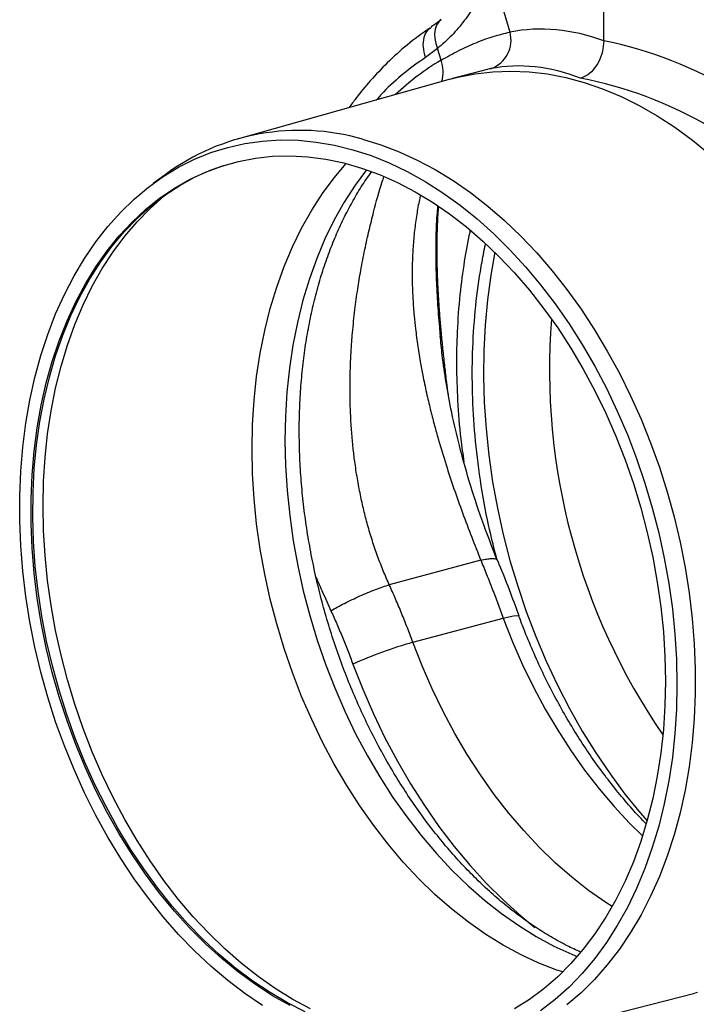
# Model space of a CAD drawing. Units: millimetres. Extents: x 484 to 11615, y 655 to 5017.
# Drawn here: x 2017 to 2184, y 1069 to 1311 of the extents above; entities that cross this region are included whole.
import ezdxf

# ---------------------------------------------------------------- set-up
doc = ezdxf.new("R2010")
doc.units = ezdxf.units.MM
doc.layers.add('ACO_DRAINAGE', color=7, linetype='CONTINUOUS')

# ---------------------------------------------------------------- blocks, each defined once
blk = doc.blocks.new('ACO_-_32800_-_ISO')
at = {"layer": 'ACO_DRAINAGE', "linetype": 'Continuous'}
for p, q in [((-778.62, 47.65), (-778.62, 101.16)), ((-803.22, 54.76), (-801.71, 49.79)), ((-821.02, 50.97), (-821.4, 50.7)), ((-819.77, 51.47), (-820.13, 50.49)), ((-819.23, 52.3), (-819.77, 51.47)), ((-818.69, 52.83), (-819.23, 52.3)), ((-820.13, 50.49), (-820.29, 49.39)), ((-820.29, 49.39), (-820.25, 48.2)), ((-820.25, 48.2), (-820.01, 46.97)), ((-820.01, 46.97), (-819.58, 45.73)), ((-819.58, 45.73), (-822.55, 43.54)), ((-818.69, 42.86), (-819.58, 45.73)), ((-808.89, 40.2), (-815.84, 38.34)), ((-814.57, 38.66), (-810.28, 39.52)), ((-810.28, 39.52), (-805.91, 40.04)), ((-806.4, 40.78), (-808.88, 40.17)), ((-805.91, 40.04), (-801.48, 40.2)), ((-801.48, 40.2), (-797, 40.02)), ((-797, 40.02), (-792.49, 39.49)), ((-792.49, 39.49), (-787.96, 38.62)), ((-816.46, 38.17), (-868.61, 23.53)), ((-816.46, 38.17), (-815.84, 38.34)), ((-815.84, 38.34), (-814.57, 38.66)), ((-787.96, 38.62), (-783.42, 37.4)), ((-783.42, 37.4), (-778.89, 35.85)), ((-778.89, 35.85), (-774.37, 33.96)), ((-774.37, 33.96), (-769.9, 31.74)), ((-769.9, 31.74), (-765.47, 29.2)), ((-765.47, 29.2), (-761.1, 26.35)), ((-761.1, 26.35), (-756.8, 23.19)), ((-871.22, 21.4), (-866.99, 22.35)), ((-866.99, 22.35), (-862.68, 22.96)), ((-862.68, 22.96), (-858.31, 23.23)), ((-858.31, 23.23), (-853.88, 23.14)), ((-853.88, 23.14), (-849.41, 22.71)), ((-849.41, 22.71), (-844.92, 21.94)), ((-844.92, 21.94), (-840.43, 20.82)), ((-838.01, 23.41), (-833.5, 22.03)), ((-833.5, 22.03), (-829, 20.32)), ((-756.8, 23.19), (-752.6, 19.73)), ((-879.4, 18.47), (-875.36, 20.1)), ((-875.36, 20.1), (-871.22, 21.4)), ((-840.43, 20.82), (-835.93, 19.36)), ((-829, 20.32), (-824.53, 18.28)), ((-883.31, 16.5), (-879.4, 18.47)), ((-872.71, 16.78), (-868.61, 17.93)), ((-868.61, 17.93), (-864.42, 18.73)), ((-864.42, 18.73), (-860.16, 19.19)), ((-860.16, 19.19), (-855.84, 19.3)), ((-855.84, 19.3), (-851.47, 19.07)), ((-851.47, 19.07), (-847.07, 18.49)), ((-847.07, 18.49), (-842.66, 17.56)), ((-844.99, 13.93), (-842.04, 17.4)), ((-842.66, 17.56), (-838.24, 16.29)), ((-835.93, 19.36), (-831.45, 17.56)), ((-831.45, 17.56), (-827, 15.43)), ((-824.53, 18.28), (-820.1, 15.91)), ((-886.66, 14.64), (-889.61, 12.46)), ((-887.1, 14.21), (-883.31, 16.5)), ((-880.61, 13.48), (-876.72, 15.3)), ((-879.22, 14.1), (-875.3, 15.84)), ((-876.72, 15.3), (-872.71, 16.78)), ((-875.3, 15.84), (-872.27, 16.93)), ((-837.05, 15.89), (-839.87, 12.07)), ((-838.24, 16.29), (-833.83, 14.68)), ((-833.83, 14.68), (-829.44, 12.74)), ((-827, 15.43), (-822.6, 12.99)), ((-820.1, 15.91), (-815.72, 13.23)), ((-890.75, 11.6), (-887.1, 14.21)), ((-884.37, 11.33), (-880.61, 13.48)), ((-883.02, 12.03), (-879.22, 14.1)), ((-847.87, 10.06), (-844.99, 13.93)), ((-829.44, 12.74), (-825.09, 10.47)), ((-822.6, 12.99), (-818.26, 10.22)), ((-815.72, 13.23), (-811.41, 10.24)), ((-894.25, 8.67), (-890.75, 11.6)), ((-888, 8.86), (-884.37, 11.33)), ((-886.93, 9.37), (-886.04, 10.09)), ((-886.68, 9.64), (-883.02, 12.03)), ((-850.55, 5.92), (-847.87, 10.06)), ((-839.87, 12.07), (-842.54, 7.93)), ((-825.09, 10.47), (-820.8, 7.89)), ((-818.26, 10.22), (-813.98, 7.15)), ((-811.41, 10.24), (-807.19, 6.95)), ((-897.58, 5.45), (-894.25, 8.67)), ((-891.48, 6.07), (-888, 8.86)), ((-890.32, 6.38), (-886.93, 9.37)), ((-890.2, 6.93), (-886.68, 9.64)), ((-842.54, 7.93), (-845.01, 3.53)), ((-820.8, 7.89), (-816.57, 4.99)), ((-900.74, 1.93), (-897.58, 5.45)), ((-894.79, 2.98), (-891.48, 6.07)), ((-893.56, 3.91), (-890.2, 6.93)), ((-893.55, 3.09), (-890.32, 6.38)), ((-853.03, 1.53), (-850.55, 5.92)), ((-816.57, 4.99), (-812.43, 1.79)), ((-813.98, 7.15), (-809.8, 3.78)), ((-807.19, 6.95), (-803.05, 3.37)), ((-897.94, -0.41), (-894.79, 2.98)), ((-896.75, 0.6), (-893.56, 3.91)), ((-896.6, -0.49), (-893.55, 3.09)), ((-845.01, 3.53), (-847.27, -1.1)), ((-809.8, 3.78), (-805.71, 0.12)), ((-803.05, 3.37), (-799.02, -0.49)), ((-903.71, -1.87), (-900.74, 1.93)), ((-899.76, -3), (-896.75, 0.6)), ((-855.3, -3.1), (-853.03, 1.53)), ((-812.43, 1.79), (-808.37, -1.69)), ((-805.71, 0.12), (-801.73, -3.81)), ((-906.5, -5.94), (-903.71, -1.87)), ((-900.91, -4.08), (-897.94, -0.41)), ((-899.46, -4.34), (-896.6, -0.49)), ((-847.27, -1.1), (-849.31, -5.96)), ((-808.37, -1.69), (-804.42, -5.46)), ((-799.02, -0.49), (-795.11, -4.61)), ((-903.69, -8.02), (-900.91, -4.08)), ((-902.59, -6.88), (-899.76, -3)), ((-902.13, -8.46), (-899.46, -4.34)), ((-857.35, -7.96), (-855.3, -3.1)), ((-805.46, -4.43), (-806.47, -10.11)), ((-801.73, -3.81), (-797.88, -8)), ((-795.11, -4.61), (-791.34, -8.99)), ((-909.08, -10.27), (-906.5, -5.94)), ((-905.22, -11.02), (-902.59, -6.88)), ((-849.31, -5.96), (-851.12, -11.02)), ((-804.42, -5.46), (-800.6, -9.5)), ((-906.27, -12.22), (-903.69, -8.02)), ((-904.59, -12.82), (-902.13, -8.46)), ((-859.17, -13.02), (-857.35, -7.96)), ((-800.6, -9.5), (-796.9, -13.79)), ((-797.88, -8), (-794.16, -12.45)), ((-791.34, -8.99), (-787.7, -13.61)), ((-911.46, -14.84), (-909.08, -10.27)), ((-907.64, -15.4), (-905.22, -11.02)), ((-851.12, -11.02), (-852.7, -16.27)), ((-806.47, -10.11), (-807.29, -16.18)), ((-908.64, -16.67), (-906.27, -12.22)), ((-906.84, -17.42), (-904.59, -12.82)), ((-860.76, -18.27), (-859.17, -13.02)), ((-796.9, -13.79), (-793.34, -18.33)), ((-794.16, -12.45), (-790.58, -17.14)), ((-787.7, -13.61), (-784.21, -18.45)), ((-913.62, -19.64), (-911.46, -14.84)), ((-910.79, -21.35), (-908.64, -16.67)), ((-909.85, -20.03), (-907.64, -15.4)), ((-852.7, -16.27), (-854.05, -21.7)), ((-807.29, -16.18), (-807.85, -22.37)), ((-908.88, -22.25), (-906.84, -17.42)), ((-862.12, -23.7), (-860.76, -18.27)), ((-793.34, -18.33), (-789.94, -23.09)), ((-790.58, -17.14), (-787.17, -22.04)), ((-784.21, -18.45), (-780.89, -23.51)), ((-915.55, -24.66), (-913.62, -19.64)), ((-912.73, -26.25), (-910.79, -21.35)), ((-911.84, -24.88), (-909.85, -20.03)), ((-854.05, -21.7), (-855.15, -27.29)), ((-910.69, -27.28), (-908.88, -22.25)), ((-863.23, -29.29), (-862.12, -23.7)), ((-807.85, -22.37), (-808.17, -28.66)), ((-789.94, -23.09), (-786.71, -28.06)), ((-787.17, -22.04), (-783.92, -27.16)), ((-780.89, -23.51), (-777.74, -28.76)), ((-917.26, -29.87), (-915.55, -24.66)), ((-914.43, -31.35), (-912.73, -26.25)), ((-913.61, -29.93), (-911.84, -24.88)), ((-818.9, -25.03), (-818.84, -25.61)), ((-912.28, -32.51), (-910.69, -27.28)), ((-855.15, -27.29), (-856.01, -33.02)), ((-808.17, -28.66), (-808.23, -35.03)), ((-786.71, -28.06), (-783.65, -33.23)), ((-783.92, -27.16), (-780.85, -32.46)), ((-777.74, -28.76), (-774.78, -34.19)), ((-918.74, -35.27), (-917.26, -29.87)), ((-915.91, -36.63), (-914.43, -31.35)), ((-915.14, -35.17), (-913.61, -29.93)), ((-864.1, -35.02), (-863.23, -29.29)), ((-913.62, -37.9), (-912.28, -32.51)), ((-856.01, -33.02), (-856.63, -38.87)), ((-783.65, -33.23), (-780.78, -38.58)), ((-780.85, -32.46), (-777.97, -37.94)), ((-919.97, -40.84), (-918.74, -35.27)), ((-916.44, -40.58), (-915.14, -35.17)), ((-864.73, -40.87), (-864.1, -35.02)), ((-808.23, -35.03), (-808.05, -41.46)), ((-774.78, -34.19), (-772.01, -39.79)), ((-917.14, -42.09), (-915.91, -36.63)), ((-914.73, -43.46), (-913.62, -37.9)), ((-780.78, -38.58), (-778.1, -44.09)), ((-777.97, -37.94), (-775.28, -43.58)), ((-920.96, -46.55), (-919.97, -40.84)), ((-917.49, -46.15), (-916.44, -40.58)), ((-865.1, -46.83), (-864.73, -40.87)), ((-856.63, -38.87), (-857, -44.82)), ((-772.01, -39.79), (-769.43, -45.53)), ((-918.13, -47.69), (-917.14, -42.09)), ((-915.6, -49.16), (-914.73, -43.46)), ((-808.05, -41.46), (-807.61, -47.94)), ((-775.28, -43.58), (-772.8, -49.36)), ((-857, -44.82), (-857.12, -50.86)), ((-778.1, -44.09), (-775.62, -49.74)), ((-769.43, -45.53), (-767.07, -51.41)), ((-921.71, -52.4), (-920.96, -46.55)), ((-918.88, -53.43), (-918.13, -47.69)), ((-918.3, -51.86), (-917.49, -46.15)), ((-865.23, -52.87), (-865.1, -46.83)), ((-807.61, -47.94), (-806.92, -54.44)), ((-916.22, -54.98), (-915.6, -49.16)), ((-857.12, -50.86), (-856.99, -56.97)), ((-775.62, -49.74), (-773.36, -55.52)), ((-772.8, -49.36), (-770.53, -55.27)), ((-922.21, -58.36), (-921.71, -52.4)), ((-918.86, -57.68), (-918.3, -51.86)), ((-865.1, -58.98), (-865.23, -52.87)), ((-767.07, -51.41), (-764.92, -57.39)), ((-919.38, -59.28), (-918.88, -53.43)), ((-916.59, -60.9), (-916.22, -54.98)), ((-806.92, -54.44), (-805.98, -60.95)), ((-773.36, -55.52), (-771.31, -61.41)), ((-770.53, -55.27), (-768.49, -61.27)), ((-919.17, -63.61), (-918.86, -57.68)), ((-856.99, -56.97), (-856.6, -63.12)), ((-764.92, -57.39), (-762.99, -63.47)), ((-922.46, -64.41), (-922.21, -58.36)), ((-919.63, -65.22), (-919.38, -59.28)), ((-864.73, -65.14), (-865.1, -58.98)), ((-916.71, -66.91), (-916.59, -60.9)), ((-805.98, -60.95), (-804.8, -67.45)), ((-771.31, -61.41), (-769.49, -67.38)), ((-768.49, -61.27), (-766.66, -67.37)), ((-922.46, -70.54), (-922.46, -64.41)), ((-919.63, -71.25), (-919.63, -65.22)), ((-919.23, -69.62), (-919.17, -63.61)), ((-864.1, -71.33), (-864.73, -65.14)), ((-856.6, -63.12), (-855.97, -69.31)), ((-762.99, -63.47), (-761.29, -69.62)), ((-916.59, -72.99), (-916.71, -66.91)), ((-804.8, -67.45), (-803.38, -73.91)), ((-769.49, -67.38), (-767.9, -73.43)), ((-766.66, -67.37), (-765.07, -73.53)), ((-919.05, -75.69), (-919.23, -69.62)), ((-855.97, -69.31), (-855.1, -75.5)), ((-761.29, -69.62), (-759.83, -75.83)), ((-922.21, -76.73), (-922.46, -70.54)), ((-919.38, -77.33), (-919.63, -71.25)), ((-863.23, -77.53), (-864.1, -71.33)), ((-916.22, -79.11), (-916.59, -72.99)), ((-803.38, -73.91), (-801.71, -80.33)), ((-767.9, -73.43), (-766.55, -79.53)), ((-765.07, -73.53), (-763.72, -79.74)), ((-921.71, -82.96), (-922.21, -76.73)), ((-918.88, -83.45), (-919.38, -77.33)), ((-918.61, -81.8), (-919.05, -75.69)), ((-862.12, -83.71), (-863.23, -77.53)), ((-855.1, -75.5), (-853.98, -81.68)), ((-759.83, -75.83), (-758.6, -82.08)), ((-915.6, -85.26), (-916.22, -79.11)), ((-766.55, -79.53), (-765.43, -85.66)), ((-763.72, -79.74), (-762.6, -85.98)), ((-917.92, -87.93), (-918.61, -81.8)), ((-853.98, -81.68), (-852.62, -87.82)), ((-808.9, -80.27), (-831.44, -86.31)), ((-801.71, -80.33), (-799.82, -86.68)), ((-758.6, -82.08), (-757.61, -88.35)), ((-920.96, -89.21), (-921.71, -82.96)), ((-918.13, -89.59), (-918.88, -83.45)), ((-860.76, -89.87), (-862.12, -83.71)), ((-914.73, -91.42), (-915.6, -85.26)), ((-799.82, -86.68), (-797.7, -92.95)), ((-765.43, -85.66), (-764.56, -91.79)), ((-762.6, -85.98), (-761.73, -92.23)), ((-919.97, -95.45), (-920.96, -89.21)), ((-917.14, -95.72), (-918.13, -89.59)), ((-916.99, -94.07), (-917.92, -87.93)), ((-852.62, -87.82), (-851.03, -93.92)), ((-757.61, -88.35), (-756.87, -94.62)), ((-913.62, -97.57), (-914.73, -91.42)), ((-859.17, -95.97), (-860.76, -89.87)), ((-764.56, -91.79), (-763.94, -97.92)), ((-915.82, -100.2), (-916.99, -94.07)), ((-851.03, -93.92), (-849.2, -99.95)), ((-825.62, -100.5), (-803.36, -94.53)), ((-803.36, -94.53), (-801.97, -94.19)), ((-803.36, -94.53), (-801.09, -100.35)), ((-801.97, -94.19), (-800.86, -93.97)), ((-800.86, -93.97), (-800.06, -93.88)), ((-800.06, -93.88), (-799.61, -93.94)), ((-799.61, -93.94), (-799.51, -94.03)), ((-797.7, -92.95), (-795.35, -99.11)), ((-761.73, -92.23), (-761.11, -98.47)), ((-918.74, -101.68), (-919.97, -95.45)), ((-915.91, -101.84), (-917.14, -95.72)), ((-857.35, -102.01), (-859.17, -95.97)), ((-756.87, -94.62), (-756.37, -100.86)), ((-912.28, -103.69), (-913.62, -97.57)), ((-795.35, -99.11), (-792.8, -105.15)), ((-763.94, -97.92), (-763.56, -104.03)), ((-761.11, -98.47), (-760.73, -104.68)), ((-917.26, -107.87), (-918.74, -101.68)), ((-914.43, -107.91), (-915.91, -101.84)), ((-914.4, -106.28), (-915.82, -100.2)), ((-849.2, -99.95), (-847.15, -105.9)), ((-823.35, -106.31), (-825.62, -100.5)), ((-801.09, -100.35), (-798.6, -106.03)), ((-756.37, -100.86), (-756.12, -107.07)), ((-910.69, -109.77), (-912.28, -103.69)), ((-855.3, -107.96), (-857.35, -102.01)), ((-763.56, -104.03), (-763.44, -110.08)), ((-912.76, -112.32), (-914.4, -106.28)), ((-847.15, -105.9), (-844.88, -111.73)), ((-840.39, -105.88), (-837.97, -112.07)), ((-820.87, -112), (-823.35, -106.31)), ((-798.6, -106.03), (-795.92, -111.58)), ((-792.8, -105.15), (-790.03, -111.05)), ((-760.73, -104.68), (-760.61, -110.84)), ((-915.55, -114), (-917.26, -107.87)), ((-912.73, -113.92), (-914.43, -107.91)), ((-853.03, -113.81), (-855.3, -107.96)), ((-756.12, -107.07), (-756.12, -113.22)), ((-908.88, -115.77), (-910.69, -109.77)), ((-790.03, -111.05), (-787.07, -116.79)), ((-763.44, -110.08), (-763.56, -116.07)), ((-760.61, -110.84), (-760.73, -116.94)), ((-910.88, -118.27), (-912.76, -112.32)), ((-910.79, -119.86), (-912.73, -113.92)), ((-850.55, -119.53), (-853.03, -113.81)), ((-844.88, -111.73), (-842.4, -117.44)), ((-837.97, -112.07), (-835.34, -118.12)), ((-818.18, -117.54), (-820.87, -112)), ((-795.92, -111.58), (-793.04, -116.96)), ((-756.12, -113.22), (-756.37, -119.3)), ((-913.62, -120.05), (-915.55, -114)), ((-906.84, -121.69), (-908.88, -115.77)), ((-763.56, -116.07), (-763.94, -121.97)), ((-908.78, -124.14), (-910.88, -118.27)), ((-842.4, -117.44), (-839.72, -123.01)), ((-835.34, -118.12), (-832.5, -124.03)), ((-815.3, -122.93), (-818.18, -117.54)), ((-793.04, -116.96), (-789.97, -122.17)), ((-787.07, -116.79), (-783.91, -122.36)), ((-760.73, -116.94), (-761.11, -122.94)), ((-911.46, -126.01), (-913.62, -120.05)), ((-908.64, -125.69), (-910.79, -119.86)), ((-847.87, -125.1), (-850.55, -119.53)), ((-756.37, -119.3), (-756.87, -125.28)), ((-904.59, -127.5), (-906.84, -121.69)), ((-839.72, -123.01), (-836.84, -128.42)), ((-812.24, -128.13), (-815.3, -122.93)), ((-789.97, -122.17), (-786.73, -127.18)), ((-783.91, -122.36), (-780.57, -127.74)), ((-763.94, -121.97), (-764.56, -127.77)), ((-761.11, -122.94), (-761.73, -128.85)), ((-909.08, -131.85), (-911.46, -126.01)), ((-906.46, -129.89), (-908.78, -124.14)), ((-906.27, -131.41), (-908.64, -125.69)), ((-844.99, -130.52), (-847.87, -125.1)), ((-832.5, -124.03), (-829.45, -129.77)), ((-756.87, -125.28), (-757.61, -131.15)), ((-902.13, -133.18), (-904.59, -127.5)), ((-836.84, -128.42), (-833.77, -133.65)), ((-809, -133.15), (-812.24, -128.13)), ((-786.73, -127.18), (-783.33, -131.99)), ((-780.57, -127.74), (-777.07, -132.91)), ((-764.56, -127.77), (-765.43, -133.44)), ((-903.93, -135.51), (-906.46, -129.89)), ((-841.93, -135.76), (-844.99, -130.52)), ((-829.45, -129.77), (-826.21, -135.34)), ((-761.73, -128.85), (-762.6, -134.63)), ((-906.5, -137.57), (-909.08, -131.85)), ((-903.69, -137), (-906.27, -131.41)), ((-899.46, -138.73), (-902.13, -133.18)), ((-805.59, -137.96), (-809, -133.15)), ((-783.33, -131.99), (-779.77, -136.57)), ((-777.07, -132.91), (-773.4, -137.87)), ((-757.61, -131.15), (-758.6, -136.88)), ((-901.2, -140.98), (-903.93, -135.51)), ((-838.68, -140.8), (-841.93, -135.76)), ((-833.77, -133.65), (-830.53, -138.69)), ((-826.21, -135.34), (-822.8, -140.7)), ((-765.43, -133.44), (-766.55, -138.97)), ((-762.6, -134.63), (-763.72, -140.27)), ((-903.71, -143.13), (-906.5, -137.57)), ((-900.91, -142.43), (-903.69, -137)), ((-802.04, -142.54), (-805.59, -137.96)), ((-779.77, -136.57), (-776.07, -140.92)), ((-773.4, -137.87), (-769.57, -142.59)), ((-758.6, -136.88), (-759.83, -142.47)), ((-896.6, -144.11), (-899.46, -138.73)), ((-830.53, -138.69), (-827.13, -143.52)), ((-766.55, -138.97), (-767.9, -144.34)), ((-763.72, -140.27), (-765.07, -145.76)), ((-898.28, -146.28), (-901.2, -140.98)), ((-897.94, -147.69), (-900.91, -142.43)), ((-835.27, -145.64), (-838.68, -140.8)), ((-822.8, -140.7), (-819.2, -145.85)), ((-798.34, -146.88), (-802.04, -142.54)), ((-776.07, -140.92), (-772.24, -145.01)), ((-769.57, -142.59), (-767.94, -144.49)), ((-759.83, -142.47), (-761.29, -147.9)), ((-900.74, -148.52), (-903.71, -143.13)), ((-893.55, -149.32), (-896.6, -144.11)), ((-827.13, -143.52), (-823.56, -148.12)), ((-772.24, -145.01), (-769.04, -148.14)), ((-767.9, -144.34), (-769.49, -149.54)), ((-895.18, -151.41), (-898.28, -146.28)), ((-894.79, -152.76), (-897.94, -147.69)), ((-831.71, -150.25), (-835.27, -145.64)), ((-819.2, -145.85), (-815.45, -150.77)), ((-794.5, -150.97), (-798.34, -146.88)), ((-765.07, -145.76), (-766.66, -151.07)), ((-761.29, -147.9), (-762.99, -153.14)), ((-897.58, -153.74), (-900.74, -148.52)), ((-890.32, -154.34), (-893.55, -149.32)), ((-828, -154.62), (-831.71, -150.25)), ((-823.56, -148.12), (-819.85, -152.49)), ((-769.49, -149.54), (-771.31, -154.54)), ((-891.9, -156.33), (-895.18, -151.41)), ((-891.48, -157.63), (-894.79, -152.76)), ((-819.85, -152.49), (-816.01, -156.6)), ((-815.45, -150.77), (-811.55, -155.45)), ((-790.55, -154.8), (-794.5, -150.97)), ((-766.66, -151.07), (-768.49, -156.18)), ((-894.25, -158.75), (-897.58, -153.74)), ((-886.93, -159.15), (-890.32, -154.34)), ((-824.16, -158.74), (-828, -154.62)), ((-786.49, -158.35), (-790.55, -154.8)), ((-771.31, -154.54), (-773.36, -159.33)), ((-762.99, -153.14), (-764.92, -158.19)), ((-888.46, -161.04), (-891.9, -156.33)), ((-816.01, -156.6), (-812.05, -160.45)), ((-811.55, -155.45), (-807.5, -159.87)), ((-768.49, -156.18), (-770.53, -161.1)), ((-890.75, -163.55), (-894.25, -158.75)), ((-888, -162.28), (-891.48, -157.63)), ((-883.39, -163.73), (-886.93, -159.15)), ((-820.19, -162.59), (-824.16, -158.74)), ((-807.5, -159.87), (-803.33, -164.02)), ((-782.34, -161.62), (-786.49, -158.35)), ((-773.36, -159.33), (-775.62, -163.89)), ((-764.92, -158.19), (-767.07, -163.02)), ((-884.87, -165.51), (-888.46, -161.04)), ((-884.37, -166.69), (-888, -162.28)), ((-812.05, -160.45), (-807.98, -164.02)), ((-778.1, -164.59), (-782.34, -161.62)), ((-770.53, -161.1), (-772.8, -165.78)), ((-887.1, -168.11), (-890.75, -163.55)), ((-879.7, -168.08), (-883.39, -163.73)), ((-816.12, -166.17), (-820.19, -162.59)), ((-807.98, -164.02), (-803.82, -167.3)), ((-803.33, -164.02), (-799.04, -167.88)), ((-775.62, -163.89), (-778.1, -168.22)), ((-776.55, -165.58), (-778.1, -164.59)), ((-767.07, -163.02), (-769.43, -167.63)), ((-881.13, -169.74), (-884.87, -165.51)), ((-880.61, -170.86), (-884.37, -166.69)), ((-811.95, -169.45), (-816.12, -166.17)), ((-803.82, -167.3), (-799.57, -170.28)), ((-772.8, -165.78), (-775.28, -170.23)), ((-883.31, -172.44), (-887.1, -168.11)), ((-877.27, -173.71), (-881.13, -169.74)), ((-875.88, -172.17), (-879.7, -168.08)), ((-807.7, -172.44), (-811.95, -169.45)), ((-799.04, -167.88), (-795.56, -170.75)), ((-778.1, -168.22), (-780.78, -172.3)), ((-769.43, -167.63), (-772.01, -172)), ((-876.72, -174.77), (-880.61, -170.86)), ((-799.57, -170.28), (-795.25, -172.95)), ((-775.28, -170.23), (-777.97, -174.43)), ((-772.01, -172), (-774.78, -176.11)), ((-879.4, -176.5), (-883.31, -172.44)), ((-873.3, -177.42), (-877.27, -173.71)), ((-871.94, -176), (-875.88, -172.17)), ((-803.38, -175.11), (-807.7, -172.44)), ((-795.25, -172.95), (-790.88, -175.31)), ((-780.78, -172.3), (-783.65, -176.1)), ((-777.97, -174.43), (-780.85, -178.37)), ((-875.36, -180.3), (-879.4, -176.5)), ((-872.71, -178.4), (-876.72, -174.77)), ((-867.89, -179.56), (-871.94, -176)), ((-799, -177.47), (-803.38, -175.11)), ((-790.88, -175.31), (-786.47, -177.34)), ((-783.65, -176.1), (-786.71, -179.63)), ((-774.78, -176.11), (-777.74, -179.95)), ((-869.22, -180.83), (-873.3, -177.42)), ((-868.61, -181.74), (-872.71, -178.4)), ((-794.58, -179.51), (-799, -177.47)), ((-786.47, -177.34), (-785.14, -177.88)), ((-780.85, -178.37), (-783.92, -182.03)), ((-871.22, -183.81), (-875.36, -180.3)), ((-865.05, -183.96), (-869.22, -180.83)), ((-864.42, -184.79), (-868.61, -181.74)), ((-863.74, -182.82), (-867.89, -179.56)), ((-790.14, -181.21), (-794.58, -179.51)), ((-788.7, -181.68), (-790.14, -181.21)), ((-786.71, -179.63), (-789.94, -182.87)), ((-777.74, -179.95), (-780.89, -183.52)), ((-866.99, -187.03), (-871.22, -183.81)), ((-860.8, -186.78), (-865.05, -183.96)), ((-859.51, -185.79), (-863.74, -182.82)), ((-789.94, -182.87), (-793.34, -185.81)), ((-783.92, -182.03), (-787.17, -185.41)), ((-780.89, -183.52), (-784.21, -186.79)), ((-860.16, -187.53), (-864.42, -184.79)), ((-855.22, -188.45), (-859.51, -185.79)), ((-793.34, -185.81), (-796.9, -188.44)), ((-787.17, -185.41), (-790.58, -188.48)), ((-755.54, -186.72), (-756.16, -186.88)), ((-862.68, -189.95), (-866.99, -187.03)), ((-856.49, -189.28), (-860.8, -186.78)), ((-855.84, -189.96), (-860.16, -187.53)), ((-850.87, -190.8), (-855.22, -188.45)), ((-808.65, -200.28), (-756.16, -186.88)), ((-796.9, -188.44), (-800.6, -190.75)), ((-790.58, -188.48), (-794.16, -191.25)), ((-784.21, -186.79), (-787.7, -189.77)), ((-852.14, -191.47), (-856.49, -189.28))]:
    blk.add_line(p, q, dxfattribs=at)
for centre, radius, start, end in [((-808.95, 47.83), 7.5, 289.9149, 15.0795), ((-785.55, -12.74), 64.73, 120.7965, 133.2645), ((-826.03, 40.02), 7.87, 341.9456, 21.1162), ((-853.45, -30.23), 55.82, 73.9472, 126.5029), ((-633.2, -33.34), 158.8, 175.4893, 214.5066), ((-797.23, -201.26), 104.68, 105.736, 114.3461)]:
    blk.add_arc(centre, radius, start, end, dxfattribs=at)
for centre, major_axis, ratio, start_param, end_param in [((-777.81, -72.6), (-23.92, 122.39), 0.559314, 5.95815, 6.282887), ((-779.77, -72.08), (-47.67, 115.43), 0.796468, 5.468964, 5.793702), ((-784.36, -73.83), (-21.96, 114.63), 0.550866, 5.948471, 6.284367), ((-784.36, -73.83), (-46.1, 107.45), 0.803765, 5.456941, 5.792837)]:
    blk.add_ellipse(centre, major_axis=major_axis, ratio=ratio, start_param=start_param, end_param=end_param, dxfattribs=at)
for points, knots in [([(-806.35, 65), (-806.9, 63.59), (-808.06, 60.64), (-810.27, 56.49), (-812.93, 52.51), (-816, 48.86), (-818.38, 46.77), (-819.58, 45.73)], [0, 0, 0, 0, 0.181748, 0.382562, 0.584793, 0.791586, 1, 1, 1, 1]), ([(-818.69, 52.87), (-819.08, 52.55), (-819.87, 51.89), (-820.69, 51.36), (-821.1, 51.09)], [0, 0, 0, 0, 0.491957, 1, 1, 1, 1]), ([(-821.46, 50.79), (-823.35, 49.43), (-826.97, 46.83), (-831.83, 42.41), (-836.01, 37.98), (-839.12, 34.27), (-840.77, 31.96), (-841.32, 31.19)], [0, 0, 0, 0, 0.258379, 0.495238, 0.710607, 0.904516, 1, 1, 1, 1]), ([(-821.4, 50.7), (-821.58, 50.58), (-822.33, 50.1), (-823, 48.49), (-823.29, 46.13), (-822.8, 44.4), (-822.55, 43.54)], [0, 0, 0, 0, 0.100274, 0.400182, 0.700091, 1, 1, 1, 1]), ([(-818.69, 42.86), (-817.24, 43.68), (-814.32, 45.33), (-810.03, 47.25), (-805.8, 48.81), (-803.08, 49.46), (-801.71, 49.79)], [0, 0, 0, 0, 0.2470781, 0.4953093, 0.747067, 1, 1, 1, 1]), ([(-778.62, 47.65), (-778.68, 46.77), (-778.8, 45.03), (-779.77, 42.49), (-781.2, 40.36), (-782.81, 38.97), (-783.91, 38.57), (-784.36, 38.41)], [0, 0, 0, 0, 0.210468, 0.420896, 0.632583, 0.847463, 1, 1, 1, 1]), ([(-822.55, 43.54), (-824.32, 42.26), (-827.91, 39.68), (-831.93, 36.12), (-834.07, 33.71), (-834.65, 33.06)], [0, 0, 0, 0, 0.416479, 0.842616, 1, 1, 1, 1]), ([(-784.39, -176.78), (-785.48, -176.28), (-787.87, -175.17), (-791.57, -173.12), (-795.45, -170.7), (-799.29, -168), (-803.08, -165.05), (-806.81, -161.83), (-810.46, -158.37), (-814.03, -154.67), (-817.5, -150.73), (-820.87, -146.57), (-824.12, -142.21), (-827.24, -137.64), (-830.23, -132.89), (-833.08, -127.96), (-835.76, -122.87), (-838.29, -117.64), (-840.64, -112.27), (-842.82, -106.8), (-844.81, -101.22), (-846.61, -95.55), (-848.21, -89.82), (-849.62, -84.04), (-850.81, -78.22), (-851.8, -72.39), (-852.58, -66.56), (-853.15, -60.75), (-853.5, -54.97), (-853.64, -49.24), (-853.56, -43.58), (-853.27, -38), (-852.77, -32.53), (-852.07, -27.17), (-851.16, -21.94), (-850.05, -16.86), (-848.74, -11.94), (-847.25, -7.19), (-845.57, -2.63), (-843.71, 1.74), (-841.69, 5.89), (-839.5, 9.82), (-837.55, 12.97), (-836.28, 14.7), (-835.85, 15.29)], [0, 0, 0, 0, 0.020335, 0.044743, 0.069059, 0.093308, 0.117508, 0.141676, 0.165825, 0.189965, 0.214103, 0.238244, 0.262391, 0.286547, 0.310715, 0.334894, 0.359085, 0.383287, 0.407499, 0.431719, 0.455945, 0.480176, 0.504409, 0.528642, 0.552872, 0.577097, 0.601314, 0.625522, 0.649718, 0.673901, 0.69807, 0.722222, 0.746359, 0.770479, 0.794585, 0.818678, 0.842762, 0.866842, 0.890922, 0.915011, 0.939121, 0.963265, 0.987463, 1, 1, 1, 1]), ([(-720.97, 16.33), (-719.2, 14.11), (-715.6, 9.61), (-710.53, 2.24), (-705.67, -5.7), (-700.91, -14.56), (-696.36, -24.38), (-693.21, -32.46), (-691.27, -38.08), (-690.31, -41.04), (-689.38, -44.04), (-688.5, -47.07), (-687.67, -50.14), (-686.43, -55.01), (-684.93, -61.86), (-683.4, -70.81), (-682.29, -80.14), (-681.66, -89.82), (-681.58, -99.76), (-682.12, -109.9), (-683.34, -120.13), (-685.26, -130.16), (-687.86, -139.69), (-691.02, -148.48), (-694.66, -156.47), (-698.71, -163.67), (-703.09, -170.08), (-707.74, -175.72), (-712.6, -180.6), (-717.42, -184.61), (-722.22, -187.93), (-727.07, -190.68), (-732.26, -193.03), (-737.92, -194.96), (-743.24, -196.17), (-747.94, -196.81), (-751.57, -197.08), (-754.91, -197.13), (-758.32, -197.01), (-762.16, -196.65), (-766.67, -195.97), (-769.89, -195.18), (-771.61, -194.76)], [0, 0, 0, 0, 0.028629, 0.057922, 0.087882, 0.118511, 0.153615, 0.189568, 0.199128, 0.208747, 0.218426, 0.228163, 0.237959, 0.247815, 0.274715, 0.302818, 0.332129, 0.362652, 0.394389, 0.427345, 0.461524, 0.496931, 0.531621, 0.565367, 0.598164, 0.63001, 0.6609, 0.690831, 0.719801, 0.747806, 0.771856, 0.796668, 0.822244, 0.848583, 0.877824, 0.896256, 0.912639, 0.926768, 0.940923, 0.957847, 0.977539, 1, 1, 1, 1]), ([(-831.44, -86.31), (-831.95, -85.16), (-832.97, -82.85), (-834.35, -79.24), (-835.64, -75.46), (-836.76, -71.69), (-837.74, -67.92), (-838.58, -64.12), (-839.33, -60.12), (-839.92, -56.24), (-840.37, -52.44), (-840.72, -48.66), (-840.93, -45.26), (-841.02, -42.75), (-841.06, -41.43), (-841.07, -40.76), (-841.08, -40.42), (-841.08, -40.24), (-841.08, -40.16), (-841.08, -40.11), (-841.08, -40.09), (-841.08, -40.08), (-841.08, -40.08), (-841.08, -40.07), (-841.08, -40.07), (-841.08, -40.07), (-841.08, -40.07), (-841.08, -40.07), (-841.08, -40.07), (-841.08, -40.07), (-841.09, -39.66), (-841.1, -38.37), (-841.09, -35.73), (-841.01, -32.5), (-840.86, -29.27), (-840.69, -26.65), (-840.4, -23.11), (-839.95, -18.74), (-839.25, -13.63), (-838.43, -8.68), (-837.49, -3.84), (-836.43, 0.96), (-835, 6.57), (-833.89, 11.02), (-832.88, 13.75), (-832.74, 14.15)], [0, 0, 0, 0, 0.035717, 0.072505, 0.110379, 0.149352, 0.184428, 0.221244, 0.259809, 0.300126, 0.332431, 0.368334, 0.407836, 0.428938, 0.439827, 0.445356, 0.448142, 0.44954, 0.45024, 0.45059, 0.450766, 0.450853, 0.450897, 0.450919, 0.45093, 0.450936, 0.450938, 0.45094, 0.45094, 0.450941, 0.450941, 0.462645, 0.487737, 0.526214, 0.554908, 0.580109, 0.601815, 0.657106, 0.707427, 0.752782, 0.80536, 0.855131, 0.902113, 0.98576, 1, 1, 1, 1]), ([(-823.76, 9.64), (-823.84, 9.26), (-824.2, 7.67), (-824.72, 4.79), (-825.25, 0.91), (-825.6, -3.05), (-825.76, -6.27), (-825.8, -8.69), (-825.8, -10.39), (-825.78, -12.18), (-825.72, -14.06), (-825.62, -16.01), (-825.49, -18.05), (-825.29, -20.47), (-824.95, -23.66), (-824.44, -27.56), (-823.79, -31.55), (-823.04, -35.54), (-822.21, -39.47), (-821.25, -43.47), (-820.32, -47.07), (-819.09, -51.46), (-817.53, -56.63), (-815.52, -62.7), (-813.4, -68.65), (-811.19, -74.53), (-809.65, -78.38), (-808.9, -80.27)], [0, 0, 0, 0, 0.01386, 0.057461, 0.102898, 0.150185, 0.194889, 0.213361, 0.232673, 0.252827, 0.273821, 0.295657, 0.318334, 0.341854, 0.376325, 0.42408, 0.470194, 0.506934, 0.55467, 0.598026, 0.637003, 0.671602, 0.740697, 0.80503, 0.869826, 0.936388, 1, 1, 1, 1]), ([(-819.54, 6.9), (-819.61, 6.16), (-819.76, 4.42), (-819.89, 1.88), (-819.98, -0.75), (-820.02, -3.61), (-820.01, -6.85), (-819.89, -11.3), (-819.61, -16.57), (-819.26, -21.44), (-818.97, -24.31), (-818.9, -25.03)], [0, 0, 0, 0, 0.074562, 0.176215, 0.251859, 0.332372, 0.452757, 0.561266, 0.749963, 0.936722, 1, 1, 1, 1]), ([(-816.88, -39.47), (-817.01, -38.47), (-817.32, -36.17), (-817.74, -32.6), (-818.17, -28.69), (-818.55, -24.85), (-818.83, -21.74), (-819.02, -19.36), (-819.15, -17.58), (-819.27, -15.77), (-819.38, -13.92), (-819.47, -12.03), (-819.57, -9.72), (-819.65, -6.82), (-819.68, -3.2), (-819.61, 0.96), (-819.47, 4.33), (-819.3, 6.28), (-819.26, 6.7)], [0, 0, 0, 0, 0.05941, 0.136995, 0.216711, 0.298586, 0.375588, 0.412332, 0.450186, 0.489153, 0.529235, 0.570434, 0.612752, 0.681939, 0.763759, 0.858235, 0.969564, 1, 1, 1, 1]), ([(-811.53, 0.89), (-811.56, 0.74), (-812.15, -1.71), (-813.05, -6.92), (-814.15, -15.06), (-814.77, -23.59), (-814.95, -32.32), (-814.66, -41.13), (-814.07, -49.13), (-813.33, -54.19), (-813.05, -56.09)], [0, 0, 0, 0, 0.00835, 0.141333, 0.289244, 0.452078, 0.5931, 0.74367, 0.903784, 1, 1, 1, 1]), ([(-804.98, -79.92), (-805.77, -76.74), (-807.5, -69.85), (-809.29, -59.25), (-810.52, -48.39), (-811.05, -37.98), (-810.97, -27.73), (-810.26, -17.73), (-809.24, -10.32), (-808.38, -5.59), (-808.02, -3.73), (-807.79, -2.67), (-807.72, -2.39)], [0, 0, 0, 0, 0.121303, 0.262452, 0.398707, 0.530088, 0.656609, 0.792555, 0.922447, 0.955477, 0.988093, 1, 1, 1, 1]), ([(-804.86, -80.24), (-806.15, -76.94), (-808.64, -70.58), (-811.71, -61.13), (-814.17, -52.32), (-816.06, -44.18), (-817.44, -36.74), (-818.37, -30.42), (-818.74, -26.61), (-818.9, -25.03)], [0, 0, 0, 0, 0.187267, 0.360592, 0.519219, 0.66424, 0.796366, 0.915586, 1, 1, 1, 1]), ([(-808.9, -80.27), (-808.41, -80.16), (-807.42, -79.96), (-806.28, -79.83), (-805.44, -79.87), (-804.97, -80.01), (-804.92, -80.19), (-804.9, -80.25)], [0, 0, 0, 0, 0.219741, 0.439482, 0.659223, 0.878964, 1, 1, 1, 1]), ([(-808.9, -80.27), (-808.42, -81.44), (-807.47, -83.79), (-806.07, -87.35), (-804.7, -90.93), (-803.81, -93.33), (-803.36, -94.53)], [0, 0, 0, 0, 0.249751, 0.499601, 0.749751, 1, 1, 1, 1]), ([(-799.44, -94.02), (-800.12, -92.18), (-801.71, -87.91), (-803.5, -83.32), (-804.64, -80.59), (-804.79, -80.23)], [0, 0, 0, 0, 0.396052, 0.92052, 1, 1, 1, 1]), ([(-849.49, -84.4), (-848.95, -85.66), (-847.75, -88.45), (-846.5, -91.21), (-845.81, -92.72)], [0, 0, 0, 0, 0.452258, 1, 1, 1, 1]), ([(-825.62, -100.5), (-826.07, -99.3), (-826.97, -96.9), (-828.4, -93.34), (-829.88, -89.81), (-830.92, -87.47), (-831.44, -86.31)], [0, 0, 0, 0, 0.24975, 0.499601, 0.74975, 1, 1, 1, 1]), ([(-845.81, -92.72), (-845.33, -93.79), (-844.36, -95.95), (-842.97, -99.23), (-841.64, -102.54), (-840.81, -104.77), (-840.39, -105.88)], [0, 0, 0, 0, 0.249732, 0.49957, 0.749731, 1, 1, 1, 1]), ([(-768.19, -145.18), (-768.46, -144.91), (-769.93, -143.44), (-772.52, -140.54), (-775.93, -136.48), (-779.23, -132.19), (-782.4, -127.7), (-785.44, -123.02), (-788.34, -118.15), (-791.09, -113.13), (-793.68, -107.95), (-796.1, -102.63), (-798.03, -97.97), (-799.12, -95.08), (-799.51, -94.03)], [0, 0, 0, 0, 0.020824, 0.11332, 0.205816, 0.298332, 0.390881, 0.483471, 0.576106, 0.668785, 0.761508, 0.854269, 0.947065, 1, 1, 1, 1])]:
    blk.add_open_spline(points, degree=3, knots=knots, dxfattribs=at)
blk.add_open_spline([(-845.81, -92.72), (-845.3, -92.42), (-844.28, -91.84), (-842.51, -90.91), (-840.62, -89.99), (-838.66, -89.08), (-836.7, -88.24), (-834.8, -87.48), (-833, -86.81), (-831.96, -86.47), (-831.44, -86.31)], degree=3, dxfattribs=at)

msp = doc.modelspace()

# ---------------------------------------------------------------- block references
at = {"layer": 'ACO_DRAINAGE'}
msp.add_blockref('ACO_-_32800_-_ISO', (2939.72, 1258.43), dxfattribs=at)

doc.saveas('drawing.dxf')
